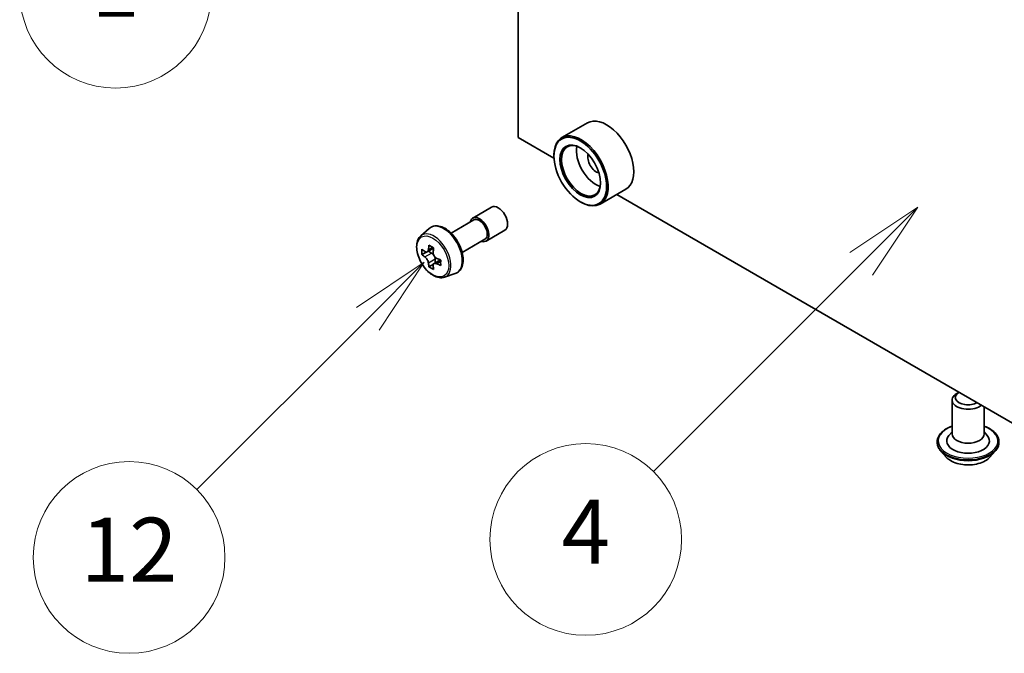
# Model space of a CAD drawing. Units: millimetres. Extents: x 36 to 9480, y 20 to 1846.
# Drawn here: x 669 to 746, y 187 to 236 of the extents above; entities that cross this region are included whole.
import ezdxf

# ---------------------------------------------------------------- set-up
doc = ezdxf.new("R2010")
doc.units = ezdxf.units.MM
doc.header["$LTSCALE"] = 2.5
for name, color, linetype, lineweight in [('Symbol (TK)', 100, 'Continuous', 18), ('Visible (ISO)', 7, 'Continuous', 35), ('Visible Narrow (ISO)', 7, 'Continuous', 25)]:
    doc.layers.add(name, color=color, linetype=linetype, lineweight=lineweight)
doc.styles.add('Note Text (TK2)', font='MS PGothic.ttf')

# ---------------------------------------------------------------- blocks, each defined once
blk = doc.blocks.new('バルーン339')
at = {"layer": 'Symbol (TK)', "color": 100}
for p, q in [((279.668, 104.632), (277.546, 103.218)), ((277.9, 102.865), (279.668, 104.632)), ((278.253, 102.511), (279.668, 104.632)), ((277.9, 102.865), (272.556, 97.521))]:
    blk.add_line(p, q, dxfattribs=at)
at = {"layer": 'Symbol (TK)'}
blk.add_circle((270.443, 95.408), 3, dxfattribs=at)
at = {"layer": 'Symbol (TK)', "color": 7, "insert": (270.443, 95.384), "char_height": 2, "attachment_point": 5, "style": 'Note Text (TK2)'}
blk.add_mtext('1', dxfattribs=at)
blk = doc.blocks.new('バルーン340')
at = {"layer": 'Symbol (TK)', "color": 100}
for p, q in [((280.104, 86.956), (277.982, 85.542)), ((278.336, 85.189), (280.104, 86.956)), ((278.69, 84.835), (280.104, 86.956)), ((278.336, 85.189), (272.981, 79.834))]:
    blk.add_line(p, q, dxfattribs=at)
at = {"layer": 'Symbol (TK)'}
blk.add_circle((270.868, 77.721), 3, dxfattribs=at)
at = {"layer": 'Symbol (TK)', "color": 7, "insert": (270.868, 77.703), "char_height": 2, "attachment_point": 5, "style": 'Note Text (TK2)'}
blk.add_mtext('12', dxfattribs=at)
blk = doc.blocks.new('バルーン347')
at = {"layer": 'Symbol (TK)', "color": 100}
for p, q in [((295.552, 88.676), (293.43, 87.262)), ((293.784, 86.908), (295.552, 88.676)), ((294.138, 86.555), (295.552, 88.676)), ((293.784, 86.908), (287.273, 80.398))]:
    blk.add_line(p, q, dxfattribs=at)
at = {"layer": 'Symbol (TK)'}
blk.add_circle((285.16, 78.284), 3, dxfattribs=at)
at = {"layer": 'Symbol (TK)', "color": 7, "insert": (285.16, 78.267), "char_height": 2, "attachment_point": 5, "style": 'Note Text (TK2)'}
blk.add_mtext('4', dxfattribs=at)

msp = doc.modelspace()

# ---------------------------------------------------------------- linework, layer by layer
at = {"layer": 'Visible (ISO)'}
for p, q in [((707.6128, 227.141), (707.6128, 263.203)), ((713.0366, 228.2932), (711.0331, 227.1365)), ((710.417, 225.522), (707.6128, 227.141)), ((710.4118, 225.6951), (710.4118, 225.7632)), ((716.0366, 223.0971), (714.0331, 221.9404)), ((761.093, 196.2642), (715.3269, 222.6873)), ((712.4742, 222.123), (712.5331, 222.089)), ((704.0573, 220.8478), (705.5305, 221.6983)), ((702.3577, 219.674), (704.1406, 220.7034)), ((699.9868, 219.4479), (700.6529, 220.0332)), ((705.099, 219.0435), (706.5721, 219.8941)), ((703.2327, 218.1585), (705.0156, 219.1879)), ((700.4281, 218.1875), (700.0792, 217.9861)), ((700.9964, 218.4923), (700.4984, 218.2048)), ((700.5914, 218.2585), (700.8437, 218.1128)), ((701.5287, 217.5705), (701.0307, 217.2829)), ((701.1236, 217.628), (701.1236, 217.3366)), ((700.9806, 217.2307), (700.6316, 217.0292)), ((701.8514, 216.2184), (702.6913, 216.5025)), ((741.5708, 206.6095), (741.5708, 203.9559)), ((742.1137, 207.2219), (741.937, 207.1198)), ((744.0708, 206.092), (744.0708, 203.9559)), ((741.5708, 204.1241), (741.3258, 203.8369)), ((744.0708, 204.1241), (744.3159, 203.8369)), ((740.4042, 203.3436), (740.4042, 203.3159)), ((745.2375, 203.3436), (745.2375, 203.3159)), ((741.1118, 202.1464), (740.6985, 202.6075)), ((744.5298, 202.1464), (744.9432, 202.6075))]:
    msp.add_line(p, q, dxfattribs=at)
for centre, major_axis, start_param, end_param in [((714.5366, 225.6951), (1.5, -2.5981), 0, 3.1415927), ((712.5331, 224.5384), (1.5, -2.5981), 5.4977871, 10.2101761), ((712.5331, 224.5384), (1.0833, -1.8764), 2.375245, 7.049533), ((713.7116, 225.2189), (1.0833, -1.8764), 3.7167041, 5.7080739), ((713.7116, 225.2189), (-0.4583, 0.7939), 0.4327472, 2.7088454), ((706.0513, 220.7962), (-0.5208, 0.9021), 3.1415927, 6.2831853), ((704.5781, 219.9457), (-0.5208, 0.9021), 2.5680795, 6.8566984), ((704.5781, 219.9457), (-0.4375, 0.7578), 3.1415927, 6.2831853), ((704.2968, 220.6337), (-2.9851, -5.1704), 5.4541541, 5.5414202), ((705.0333, 220.4211), (-6.0548, 0), 0.6124987, 0.6768001), ((704.8492, 220.3148), (-3.0274, -5.2436), 5.3248877, 5.3891891), ((705.0333, 221.059), (-5.9702, 0), 0.7417651, 0.8290312), ((700.8437, 217.7896), (0.1979, -0.3428), 1.7950624, 2.3561945), ((705.2175, 220.1021), (3.0274, 5.2436), 2.1832951, 2.2475964), ((705.0333, 219.9958), (6.0548, 0), 3.7540914, 3.8183927), ((704.8492, 220.3148), (-3.0274, -5.2436), 5.6063852, 5.6706866), ((700.8437, 217.7896), (0.1979, -0.3428), 0.7853982, 1.3465303), ((705.0333, 220.4211), (-6.0548, 0), 0.8939962, 0.9582976), ((705.7699, 219.7832), (2.9851, 5.1704), 2.3125614, 2.3998276), ((705.0333, 219.3579), (5.9702, 0), 3.8833577, 3.9706239), ((705.2175, 220.1021), (3.0274, 5.2436), 2.4647926, 2.5290939), ((705.0333, 219.9958), (6.0548, 0), 4.0355889, 4.0998903), ((742.8208, 206.6095), (-1.25, 0), 5.4977871, 8.8407377), ((742.8208, 206.8137), (-1, 0), 5.4977871, 8.6393798), ((742.8208, 203.4116), (1.6667, 0), 2.6838305, 6.7409474), ((742.8208, 203.9559), (1.25, 0), 3.1415927, 6.2831853)]:
    msp.add_ellipse(centre, major_axis=major_axis, ratio=0.5773503, start_param=start_param, end_param=end_param, dxfattribs=at)
for major_axis in [(1.4583, -2.5259), (-1.125, 1.9486)]:
    msp.add_ellipse((712.4742, 224.5044), major_axis=major_axis, ratio=0.5773503, dxfattribs=at)
for points, knots in [([(700.6529, 220.0332), (700.7505, 220.119), (700.8678, 220.1798), (701.1237, 220.2424), (701.2619, 220.244), (701.5577, 220.1913), (701.7161, 220.131), (702.034, 219.9526), (702.1934, 219.8318), (702.4926, 219.5448), (702.6323, 219.3787), (702.8791, 219.0187), (702.9862, 218.825), (703.1581, 218.4279), (703.2229, 218.2245), (703.303, 217.8261), (703.3181, 217.6312), (703.2933, 217.2686), (703.2534, 217.1007), (703.1185, 216.8191), (703.0266, 216.7026), (702.8447, 216.568), (702.7704, 216.5293), (702.6913, 216.5025)], [3.8120475, 3.8120475, 3.8120475, 3.8120475, 4.0935446, 4.0935446, 4.3795075, 4.3795075, 4.6983518, 4.6983518, 5.0318618, 5.0318618, 5.3644568, 5.3644568, 5.695238, 5.695238, 6.0262303, 6.0262303, 6.3592772, 6.3592772, 6.6919079, 6.6919079, 7.0027506, 7.0027506, 7.1835267, 7.1835267, 7.1835267, 7.1835267]), ([(699.9868, 219.4479), (699.8974, 219.3693), (699.8261, 219.2689), (699.7171, 219.0272), (699.6837, 218.8823), (699.6604, 218.5608), (699.6737, 218.3825), (699.7463, 218.0167), (699.8058, 217.8293), (699.9637, 217.4646), (700.0618, 217.2873), (700.2872, 216.9589), (700.4144, 216.8079), (700.6874, 216.5462), (700.8331, 216.4358), (701.1314, 216.2687), (701.2841, 216.212), (701.5768, 216.1662), (701.7176, 216.1741), (701.848, 216.2172), (701.8497, 216.2178), (701.8514, 216.2184)], [2.4711378, 2.4711378, 2.4711378, 2.4711378, 2.749634, 2.749634, 3.0614528, 3.0614528, 3.3950878, 3.3950878, 3.7294293, 3.7294293, 4.0615117, 4.0615117, 4.3933663, 4.3933663, 4.7271971, 4.7271971, 5.0619213, 5.0619213, 5.3786181, 5.3786181, 5.3828439, 5.3828439, 5.3828439, 5.3828439]), ([(700.3131, 218.2317), (700.3443, 218.2093), (700.3785, 218.1938), (700.4431, 218.1844), (700.4735, 218.1904), (700.5233, 218.2192), (700.546, 218.2438), (700.5789, 218.3095), (700.5892, 218.3506), (700.593, 218.3933)], [-0.288000969, -0.288000969, -0.288000969, -0.288000969, -0.270064026, -0.270064026, -0.252127083, -0.252127083, -0.234190141, -0.234190141, -0.216253198, -0.216253198, -0.216253198, -0.216253198]), ([(700.9613, 218.1807), (700.9575, 218.138), (700.9612, 218.0888), (700.9853, 217.9901), (701.0058, 217.9407), (701.0556, 217.8544), (701.0882, 217.8119), (701.1616, 217.7417), (701.2024, 217.7139), (701.2412, 217.6959)], [-0.288000969, -0.288000969, -0.288000969, -0.288000969, -0.270064026, -0.270064026, -0.252127083, -0.252127083, -0.234190141, -0.234190141, -0.216253198, -0.216253198, -0.216253198, -0.216253198]), ([(700.593, 217.3216), (700.5892, 217.3599), (700.5789, 217.4052), (700.546, 217.4988), (700.5233, 217.5471), (700.4735, 217.6334), (700.4431, 217.6771), (700.3785, 217.7524), (700.3443, 217.784), (700.3131, 217.8064)], [0, 0, 0, 0, 0.017936943, 0.017936943, 0.035873886, 0.035873886, 0.053810829, 0.053810829, 0.071747772, 0.071747772, 0.071747772, 0.071747772]), ([(701.2412, 217.2706), (701.2024, 217.2886), (701.1616, 217.3003), (701.0882, 217.3046), (701.0556, 217.2973), (701.0058, 217.2685), (700.9853, 217.2452), (700.9612, 217.1845), (700.9575, 217.1472), (700.9613, 217.109)], [0, 0, 0, 0, 0.017936943, 0.017936943, 0.035873886, 0.035873886, 0.053810829, 0.053810829, 0.071747772, 0.071747772, 0.071747772, 0.071747772]), ([(740.4042, 203.3436), (740.4042, 203.4926), (740.4434, 203.6412), (740.5958, 203.9259), (740.7116, 204.0614), (741.0105, 204.3072), (741.1962, 204.4165), (741.4593, 204.5282), (741.5144, 204.5496), (741.5708, 204.5697)], [2.3561945, 2.3561945, 2.3561945, 2.3561945, 2.6559051, 2.6559051, 2.9683161, 2.9683161, 3.2928091, 3.2928091, 3.3757241, 3.3757241, 3.3757241, 3.3757241]), ([(744.0708, 204.5697), (744.1486, 204.5421), (744.2238, 204.5118), (744.5016, 204.3859), (744.6822, 204.2727), (744.9736, 204.0156), (745.0849, 203.8718), (745.209, 203.5975), (745.2375, 203.4706), (745.2375, 203.3436)], [4.4782576, 4.4782576, 4.4782576, 4.4782576, 4.5924765, 4.5924765, 4.9182739, 4.9182739, 5.2421889, 5.2421889, 5.4977871, 5.4977871, 5.4977871, 5.4977871]), ([(740.6985, 202.6075), (740.6612, 202.6491), (740.6271, 202.6921), (740.5654, 202.7806), (740.538, 202.8262), (740.4903, 202.9197), (740.4701, 202.9675), (740.4374, 203.065), (740.425, 203.1146), (740.4084, 203.2148), (740.4042, 203.2653), (740.4042, 203.3159)], [1.87862788, 1.87862788, 1.87862788, 1.87862788, 1.9741412, 1.9741412, 2.06965452, 2.06965452, 2.16516785, 2.16516785, 2.26068117, 2.26068117, 2.35619449, 2.35619449, 2.35619449, 2.35619449]), ([(745.2375, 203.3159), (745.2375, 203.2653), (745.2333, 203.2148), (745.2167, 203.1146), (745.2043, 203.065), (745.1716, 202.9675), (745.1514, 202.9197), (745.1037, 202.8262), (745.0762, 202.7806), (745.0146, 202.6921), (744.9804, 202.6491), (744.9432, 202.6075)], [5.49778714, 5.49778714, 5.49778714, 5.49778714, 5.59330047, 5.59330047, 5.68881379, 5.68881379, 5.78432711, 5.78432711, 5.87984043, 5.87984043, 5.97535376, 5.97535376, 5.97535376, 5.97535376]), ([(744.5298, 202.1464), (744.4276, 202.0323), (744.2977, 201.9322), (743.9913, 201.7599), (743.8128, 201.689), (743.4297, 201.5855), (743.2252, 201.5528), (742.8108, 201.5276), (742.6009, 201.535), (742.1947, 201.589), (741.9986, 201.6358), (741.638, 201.7658), (741.4738, 201.8493), (741.2507, 202.0091), (741.1758, 202.075), (741.1118, 202.1464)], [5.9753538, 5.9753538, 5.9753538, 5.9753538, 6.2963667, 6.2963667, 6.6307953, 6.6307953, 6.9638727, 6.9638727, 7.2951862, 7.2951862, 7.6269221, 7.6269221, 7.9609, 7.9609, 8.1618132, 8.1618132, 8.1618132, 8.1618132])]:
    msp.add_open_spline(points, degree=3, knots=knots, dxfattribs=at)
at = {"layer": 'Visible Narrow (ISO)'}
for p, q in [((700.3131, 217.8064), (700.8437, 218.1128)), ((700.593, 218.3933), (700.9011, 218.5711)), ((701.1236, 217.628), (700.593, 217.3216)), ((701.5493, 217.4485), (701.2412, 217.2706))]:
    msp.add_line(p, q, dxfattribs=at)
msp.add_ellipse((700.9329, 217.841), major_axis=(0.8804, -1.5249), ratio=0.5773503, dxfattribs=at)
for centre, major_axis, start_param, end_param in [((701.0268, 217.8953), (0.9385, -1.6255), 6.168242, 9.5397212), ((701.7898, 218.3358), (-1.026, 1.7771), 3.0266494, 6.3981286), ((742.8208, 203.4116), (2.3333, 0), 2.1361498, 7.2886282), ((742.8208, 203.3436), (-2.4167, 0), 0, 3.1415927), ((742.8208, 203.3159), (2.4167, 0), 3.1415927, 6.2831853), ((742.8208, 203.2417), (-2.3897, 0), 0.4775666, 2.664026), ((742.8208, 202.657), (-1.9243, 0), 0.4775666, 2.664026)]:
    msp.add_ellipse(centre, major_axis=major_axis, ratio=0.5773503, start_param=start_param, end_param=end_param, dxfattribs=at)

# ---------------------------------------------------------------- block references
at = {"layer": 'Symbol (TK)', "xscale": 2.5, "yscale": 2.5, "zscale": 2.5}
for name in ['バルーン339', 'バルーン347', 'バルーン340']:
    msp.add_blockref(name, (0, 0), dxfattribs=at)

doc.saveas('drawing.dxf')
